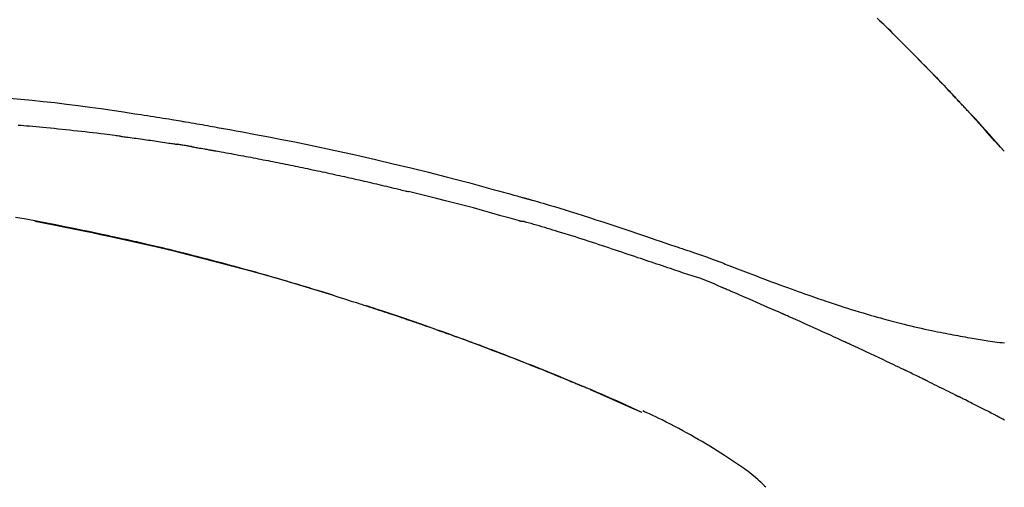
# Model space of a CAD drawing. Extents: x 56059 to 82181, y 210 to 8610.
# Drawn here: x 61129 to 61195, y 3212 to 3243 of the extents above; entities that cross this region are included whole.
import ezdxf

# ---------------------------------------------------------------- set-up
doc = ezdxf.new("R2010")
doc.units = 0
doc.header["$LTSCALE"] = 50
doc.header["$MEASUREMENT"] = 0
doc.layers.get('0').update_dxf_attribs({"linetype": 'CONTINUOUS'})
doc.layers.add('150-機器', color=8, linetype='CONTINUOUS')
doc.layers.add('166-寸法B', color=11, linetype='CONTINUOUS')
doc.styles.add('KH001', font='txt')
doc.dimstyles.new('KH1xx030', dxfattribs={"dimscale": 30, "dimtxt": 2, "dimasz": 0.6, "dimexe": 0.3, "dimexo": 1.2, "dimgap": 0.5, "dimtad": 3, "dimdec": 1, "dimdsep": 46, "dimlunit": 6, "dimtxsty": 'KH001', "dimblk": 'DOT', "dimcen": 1, "dimdle": 1, "dimclrd": 256, "dimclre": 256, "dimclrt": 256, "dimadec": 0, "dimazin": 0, "dimtfac": 1, "dimtdec": 1, "dimtix": 1, "dimtmove": 2, "dimatfit": 3, "dimldrblk": 'CLOSEDBLANK', "dimfxl": 1, "dimtolj": 1, "dimtzin": 0, "dimlwd": -1, "dimlwe": -1, "dimarcsym": 0})

# ---------------------------------------------------------------- blocks, each defined once
blk = doc.blocks.new('_Dot')
at = {"color": 0, "linetype": 'ByBlock', "lineweight": -2}
blk.add_line((-0.5, 0), (-1, 0), dxfattribs=at)
at = {"color": 0, "linetype": 'ByBlock', "const_width": 0.5}
blk.add_lwpolyline([(-0.25, 0, 1), (0.25, 0, 1)], format="xyb", close=True, dxfattribs=at)
blk = doc.blocks.new('*D65')
at = {"layer": '166-寸法B', "transparency": 16777216}
for p, q in [((60643.863, 3063.493), (60643.863, 3351.945)), ((61743.863, 3285.514), (61743.863, 3351.945)), ((60661.863, 3342.945), (61725.863, 3342.945))]:
    blk.add_line(p, q, dxfattribs=at)
at = {"layer": '166-寸法B', "transparency": 16777216, "xscale": 18, "yscale": 18, "zscale": 18, "rotation": 180}
blk.add_blockref('_Dot', (60643.863, 3342.945), dxfattribs=at)
at = {"layer": '166-寸法B', "transparency": 16777216, "xscale": 18, "yscale": 18, "zscale": 18}
blk.add_blockref('_Dot', (61743.863, 3342.945), dxfattribs=at)
at = {"layer": '166-寸法B', "transparency": 16777216, "insert": (61193.863, 3391.752), "char_height": 60, "attachment_point": 5, "style": 'KH001'}
blk.add_mtext('\\A1;1,100', dxfattribs=at)
blk = doc.blocks.new('_ClosedBlank')
at = {"color": 0, "linetype": 'ByBlock', "lineweight": -2}
for p, q in [((-1, 0.1667), (0, 0)), ((-1, 0.1667), (-1, -0.1667)), ((0, 0), (-1, -0.1667))]:
    blk.add_line(p, q, dxfattribs=at)

msp = doc.modelspace()

# ---------------------------------------------------------------- linework, layer by layer
at = {"layer": '150-機器', "color": 13, "linetype": 'Continuous'}
for p, q in [((61194.883, 3234.285), (61194.88, 3234.288)), ((61170.639, 3216.812), (61170.635, 3216.814))]:
    msp.add_line(p, q, dxfattribs=at)
for points in [[(61186.402, 3243.18), (61186.555, 3243.031), (61186.733, 3242.856), (61186.912, 3242.681), (61187.09, 3242.505), (61187.268, 3242.33), (61187.47, 3242.129), (61187.672, 3241.929), (61187.873, 3241.728), (61188.075, 3241.526), (61188.275, 3241.325), (61188.475, 3241.124), (61188.675, 3240.922), (61188.874, 3240.72), (61189.058, 3240.533), (61189.242, 3240.345), (61189.425, 3240.158), (61189.608, 3239.97), (61189.761, 3239.812), (61189.915, 3239.654), (61190.068, 3239.496), (61190.22, 3239.338), (61190.354, 3239.2), (61190.487, 3239.061), (61190.62, 3238.923), (61190.753, 3238.784), (61190.866, 3238.665), (61190.98, 3238.546), (61191.093, 3238.427), (61191.206, 3238.308), (61191.3, 3238.208), (61191.394, 3238.109), (61191.488, 3238.01), (61191.582, 3237.911), (61191.638, 3237.851), (61191.694, 3237.792), (61191.75, 3237.732), (61191.806, 3237.672), (61191.83, 3237.646), (61191.855, 3237.62), (61191.88, 3237.593), (61191.905, 3237.567)], [(61191.913, 3237.558), (61191.843, 3237.633), (61191.772, 3237.708), (61191.702, 3237.782), (61191.631, 3237.857), (61191.492, 3238.005), (61191.352, 3238.154), (61191.213, 3238.302), (61191.073, 3238.45), (61190.865, 3238.669), (61190.655, 3238.887), (61190.446, 3239.105), (61190.236, 3239.323), (61190.03, 3239.536), (61189.824, 3239.749), (61189.617, 3239.961), (61189.411, 3240.173), (61189.208, 3240.381), (61189.004, 3240.588), (61188.8, 3240.795), (61188.596, 3241.001), (61188.396, 3241.203), (61188.196, 3241.405), (61187.995, 3241.606), (61187.794, 3241.807), (61187.628, 3241.972), (61187.463, 3242.136), (61187.297, 3242.301), (61187.13, 3242.465), (61187.031, 3242.562), (61186.932, 3242.66), (61186.833, 3242.757), (61186.734, 3242.854), (61186.701, 3242.887), (61186.668, 3242.919), (61186.635, 3242.951), (61186.602, 3242.983)], [(61128.313, 3237.837), (61129.069, 3237.766), (61129.824, 3237.693), (61130.579, 3237.615), (61131.357, 3237.529), (61132.134, 3237.437), (61132.91, 3237.339), (61133.686, 3237.236), (61134.442, 3237.129), (61135.197, 3237.019), (61135.952, 3236.905), (61136.707, 3236.791), (61136.916, 3236.76), (61137.125, 3236.728), (61137.334, 3236.696), (61137.543, 3236.664), (61137.752, 3236.632), (61137.961, 3236.599), (61138.17, 3236.566), (61138.379, 3236.533), (61138.58, 3236.501), (61138.78, 3236.468), (61138.98, 3236.436), (61139.18, 3236.403), (61139.324, 3236.379), (61139.468, 3236.355), (61139.611, 3236.331), (61139.755, 3236.307), (61139.842, 3236.292), (61139.929, 3236.277), (61140.016, 3236.263), (61140.102, 3236.248), (61140.293, 3236.216), (61140.484, 3236.183), (61140.674, 3236.151), (61140.865, 3236.118), (61141.042, 3236.088), (61141.22, 3236.057), (61141.397, 3236.025), (61141.574, 3235.994), (61141.739, 3235.964), (61141.903, 3235.935), (61142.067, 3235.905), (61142.232, 3235.875)], [(61192.471, 3236.959), (61192.423, 3237.011), (61192.376, 3237.062), (61192.329, 3237.113), (61192.281, 3237.164), (61192.234, 3237.215), (61192.186, 3237.266), (61192.139, 3237.317), (61192.091, 3237.368), (61192.043, 3237.419), (61191.996, 3237.47), (61191.948, 3237.521), (61191.9, 3237.572)], [(61194.883, 3234.285), (61194.639, 3234.562), (61194.395, 3234.838), (61194.15, 3235.115), (61193.905, 3235.391), (61193.66, 3235.667), (61193.413, 3235.942), (61193.166, 3236.216), (61192.917, 3236.489), (61192.665, 3236.76), (61192.413, 3237.03), (61192.159, 3237.298), (61191.905, 3237.567)], [(61191.905, 3237.567), (61191.907, 3237.565), (61191.909, 3237.562), (61191.911, 3237.56), (61191.913, 3237.558)], [(61194.88, 3234.289), (61194.252, 3234.984), (61193.624, 3235.68), (61192.996, 3236.375), (61192.367, 3237.071)], [(61135.717, 3235.286), (61135.631, 3235.297), (61135.545, 3235.308), (61135.458, 3235.319), (61135.372, 3235.33), (61135.2, 3235.352), (61135.027, 3235.374), (61134.855, 3235.396), (61134.682, 3235.417), (61134.423, 3235.449), (61134.165, 3235.48), (61133.906, 3235.51), (61133.647, 3235.539), (61133.388, 3235.569), (61133.129, 3235.598), (61132.87, 3235.626), (61132.611, 3235.655), (61132.352, 3235.682), (61132.093, 3235.71), (61131.834, 3235.736), (61131.575, 3235.763), (61131.316, 3235.789), (61131.056, 3235.814), (61130.797, 3235.839), (61130.538, 3235.864), (61130.316, 3235.885), (61130.094, 3235.905), (61129.871, 3235.925), (61129.649, 3235.945), (61129.463, 3235.961), (61129.278, 3235.977), (61129.092, 3235.993), (61128.906, 3236.009)], [(61142.224, 3235.874), (61142.647, 3235.799), (61143.07, 3235.723), (61143.493, 3235.647), (61143.916, 3235.57), (61144.792, 3235.407), (61145.667, 3235.241), (61146.541, 3235.071), (61147.415, 3234.898), (61148.77, 3234.619), (61150.124, 3234.33), (61151.476, 3234.03), (61152.825, 3233.722), (61154.006, 3233.445), (61155.185, 3233.161), (61156.362, 3232.87), (61157.537, 3232.571), (61158.328, 3232.365), (61159.117, 3232.156), (61159.907, 3231.945), (61160.695, 3231.73), (61161.039, 3231.636), (61161.384, 3231.542), (61161.728, 3231.447), (61162.072, 3231.351), (61162.183, 3231.32), (61162.295, 3231.289), (61162.406, 3231.258), (61162.517, 3231.227), (61162.573, 3231.212), (61162.629, 3231.196), (61162.685, 3231.181), (61162.74, 3231.165), (61162.766, 3231.158), (61162.792, 3231.15), (61162.818, 3231.143), (61162.844, 3231.136), (61162.855, 3231.133), (61162.866, 3231.13), (61162.877, 3231.127), (61162.888, 3231.123), (61162.892, 3231.122), (61162.895, 3231.122), (61162.899, 3231.121), (61162.902, 3231.12), (61162.904, 3231.119), (61162.905, 3231.119), (61162.907, 3231.118), (61162.909, 3231.118), (61162.912, 3231.117), (61162.916, 3231.116), (61162.92, 3231.115), (61162.924, 3231.114), (61162.948, 3231.107), (61162.973, 3231.1), (61162.997, 3231.093), (61163.022, 3231.086), (61163.053, 3231.078), (61163.083, 3231.069), (61163.114, 3231.061), (61163.144, 3231.052), (61163.175, 3231.044), (61163.206, 3231.035), (61163.236, 3231.026), (61163.267, 3231.018), (61163.276, 3231.015), (61163.286, 3231.012), (61163.295, 3231.01), (61163.304, 3231.007), (61163.305, 3231.007), (61163.307, 3231.007), (61163.308, 3231.006), (61163.309, 3231.006), (61163.31, 3231.006), (61163.311, 3231.005), (61163.312, 3231.005), (61163.313, 3231.005), (61163.315, 3231.004), (61163.316, 3231.004), (61163.317, 3231.004), (61163.318, 3231.003), (61163.319, 3231.003), (61163.32, 3231.003), (61163.321, 3231.002), (61163.322, 3231.002), (61163.323, 3231.002), (61163.325, 3231.002), (61163.326, 3231.001), (61163.327, 3231.001), (61163.328, 3231.001), (61163.329, 3231), (61163.33, 3231), (61163.331, 3231), (61163.41, 3230.978), (61163.489, 3230.955), (61163.568, 3230.933), (61163.646, 3230.911), (61163.845, 3230.854), (61164.044, 3230.797), (61164.243, 3230.739), (61164.442, 3230.68), (61164.795, 3230.575), (61165.147, 3230.468), (61165.499, 3230.361), (61165.851, 3230.252), (61166.28, 3230.117), (61166.709, 3229.98), (61167.138, 3229.842), (61167.566, 3229.703), (61168.034, 3229.549), (61168.502, 3229.394), (61168.969, 3229.239), (61169.437, 3229.082), (61169.896, 3228.927), (61170.355, 3228.771), (61170.814, 3228.616), (61171.273, 3228.46), (61171.575, 3228.358), (61171.877, 3228.256), (61172.179, 3228.154), (61172.481, 3228.052), (61172.626, 3228.003), (61172.771, 3227.954), (61172.916, 3227.905), (61173.061, 3227.856)], [(61135.717, 3235.286), (61135.762, 3235.28), (61135.808, 3235.274), (61135.853, 3235.269), (61135.898, 3235.263), (61135.989, 3235.251), (61136.079, 3235.239), (61136.17, 3235.228), (61136.261, 3235.216), (61136.396, 3235.198), (61136.532, 3235.18), (61136.668, 3235.161), (61136.804, 3235.143), (61136.939, 3235.124), (61137.075, 3235.105), (61137.211, 3235.087), (61137.347, 3235.068), (61137.482, 3235.049), (61137.618, 3235.029), (61137.754, 3235.01), (61137.89, 3234.991), (61138.025, 3234.971), (61138.161, 3234.951), (61138.297, 3234.931), (61138.432, 3234.911), (61138.568, 3234.891), (61138.704, 3234.871), (61138.839, 3234.851), (61138.975, 3234.83), (61139.065, 3234.817), (61139.155, 3234.803), (61139.246, 3234.789), (61139.336, 3234.775), (61139.381, 3234.768), (61139.427, 3234.761), (61139.472, 3234.754), (61139.517, 3234.747)], [(61140.494, 3234.588), (61140.467, 3234.592), (61140.44, 3234.597), (61140.413, 3234.602), (61140.386, 3234.606), (61140.331, 3234.615), (61140.277, 3234.624), (61140.223, 3234.633), (61140.169, 3234.643), (61140.087, 3234.656), (61140.006, 3234.669), (61139.924, 3234.683), (61139.843, 3234.696), (61139.789, 3234.704), (61139.734, 3234.713), (61139.68, 3234.721), (61139.626, 3234.73), (61139.598, 3234.734), (61139.571, 3234.738), (61139.544, 3234.742), (61139.517, 3234.747)], [(61140.494, 3234.588), (61140.529, 3234.582), (61140.564, 3234.576), (61140.599, 3234.57), (61140.634, 3234.564), (61140.706, 3234.551), (61140.778, 3234.539), (61140.85, 3234.527), (61140.922, 3234.514), (61141.033, 3234.495), (61141.143, 3234.476), (61141.254, 3234.456), (61141.364, 3234.437), (61141.44, 3234.423), (61141.516, 3234.409), (61141.591, 3234.396), (61141.667, 3234.382), (61141.705, 3234.375), (61141.744, 3234.368), (61141.783, 3234.361), (61141.821, 3234.354)], [(61141.821, 3234.354), (61141.876, 3234.344), (61141.932, 3234.335), (61141.987, 3234.325), (61142.042, 3234.315), (61142.152, 3234.296), (61142.262, 3234.276), (61142.372, 3234.257), (61142.482, 3234.237), (61142.648, 3234.208), (61142.813, 3234.178), (61142.978, 3234.148), (61143.143, 3234.118), (61143.308, 3234.087), (61143.474, 3234.057), (61143.639, 3234.027), (61143.804, 3233.996), (61143.969, 3233.965), (61144.134, 3233.934), (61144.299, 3233.903), (61144.465, 3233.872), (61144.63, 3233.841), (61144.795, 3233.809), (61144.96, 3233.778), (61145.125, 3233.746), (61145.29, 3233.714), (61145.456, 3233.682), (61145.621, 3233.65), (61145.786, 3233.617), (61145.951, 3233.585), (61146.116, 3233.552), (61146.281, 3233.519), (61146.446, 3233.486), (61146.611, 3233.453), (61146.776, 3233.42), (61146.941, 3233.387), (61147.107, 3233.353), (61147.272, 3233.32), (61147.437, 3233.286), (61147.602, 3233.252), (61147.767, 3233.218), (61147.932, 3233.184), (61148.097, 3233.15), (61148.262, 3233.115), (61148.427, 3233.081), (61148.592, 3233.046), (61148.757, 3233.011), (61148.922, 3232.976), (61149.087, 3232.941), (61149.252, 3232.905), (61149.417, 3232.87), (61149.582, 3232.834), (61149.747, 3232.798), (61149.912, 3232.763), (61150.077, 3232.727), (61150.242, 3232.69), (61150.407, 3232.654), (61150.572, 3232.618), (61150.737, 3232.581), (61150.902, 3232.544), (61151.067, 3232.507), (61151.232, 3232.47), (61151.397, 3232.433), (61151.562, 3232.396), (61151.727, 3232.358), (61151.892, 3232.321), (61152.057, 3232.283), (61152.222, 3232.245), (61152.386, 3232.207), (61152.551, 3232.169), (61152.716, 3232.131), (61152.881, 3232.092), (61153.046, 3232.054), (61153.211, 3232.015), (61153.376, 3231.976), (61153.541, 3231.937), (61153.705, 3231.898), (61153.87, 3231.859), (61154.035, 3231.819), (61154.2, 3231.78), (61154.365, 3231.74), (61154.475, 3231.713), (61154.584, 3231.686), (61154.694, 3231.659), (61154.804, 3231.633), (61154.859, 3231.619), (61154.914, 3231.606), (61154.969, 3231.592), (61155.024, 3231.579)], [(61162.478, 3229.605), (61162.475, 3229.605), (61162.472, 3229.606), (61162.469, 3229.607), (61162.466, 3229.607), (61162.463, 3229.608), (61162.46, 3229.609), (61162.457, 3229.61), (61162.454, 3229.61), (61162.451, 3229.611), (61162.448, 3229.612), (61162.445, 3229.613), (61162.442, 3229.614), (61161.827, 3229.793), (61161.212, 3229.969), (61160.596, 3230.143), (61159.98, 3230.315), (61159.363, 3230.485), (61158.745, 3230.65), (61158.127, 3230.812), (61157.507, 3230.971), (61156.887, 3231.126), (61156.266, 3231.278), (61155.645, 3231.429), (61155.024, 3231.579)], [(61149.958, 3224.65), (61149.892, 3224.671), (61149.825, 3224.692), (61149.758, 3224.712), (61149.691, 3224.733), (61149.541, 3224.779), (61149.391, 3224.826), (61149.24, 3224.872), (61149.09, 3224.918), (61148.854, 3224.99), (61148.617, 3225.062), (61148.381, 3225.134), (61148.145, 3225.205), (61147.89, 3225.282), (61147.636, 3225.358), (61147.381, 3225.434), (61147.126, 3225.509), (61146.869, 3225.585), (61146.612, 3225.66), (61146.354, 3225.736), (61146.096, 3225.81), (61145.837, 3225.885), (61145.577, 3225.96), (61145.316, 3226.034), (61145.056, 3226.108), (61144.794, 3226.182), (61144.531, 3226.256), (61144.268, 3226.329), (61144.005, 3226.402), (61143.706, 3226.485), (61143.407, 3226.567), (61143.108, 3226.648), (61142.809, 3226.729), (61142.499, 3226.812), (61142.19, 3226.894), (61141.88, 3226.975), (61141.57, 3227.056), (61141.263, 3227.136), (61140.955, 3227.215), (61140.647, 3227.294), (61140.34, 3227.372), (61140.068, 3227.44), (61139.796, 3227.508), (61139.525, 3227.575), (61139.253, 3227.642), (61139.022, 3227.698), (61138.791, 3227.754), (61138.56, 3227.809), (61138.329, 3227.864), (61138.127, 3227.912), (61137.925, 3227.959), (61137.723, 3228.006), (61137.521, 3228.053), (61137.348, 3228.093), (61137.175, 3228.133), (61137.002, 3228.172), (61136.829, 3228.212), (61136.654, 3228.251), (61136.48, 3228.29), (61136.306, 3228.329), (61136.131, 3228.368), (61135.94, 3228.41), (61135.749, 3228.451), (61135.558, 3228.493), (61135.367, 3228.534), (61135.126, 3228.586), (61134.885, 3228.638), (61134.644, 3228.69), (61134.403, 3228.741), (61134.111, 3228.802), (61133.819, 3228.863), (61133.527, 3228.924), (61133.235, 3228.984), (61132.63, 3229.108), (61132.025, 3229.231), (61131.419, 3229.351), (61130.813, 3229.469), (61130.119, 3229.602), (61129.424, 3229.731), (61128.728, 3229.856)], [(61130.007, 3229.597), (61130.01, 3229.597), (61130.013, 3229.596), (61130.015, 3229.596), (61130.018, 3229.595), (61130.135, 3229.573), (61130.252, 3229.551), (61130.368, 3229.529), (61130.485, 3229.507), (61130.712, 3229.464), (61130.939, 3229.421), (61131.166, 3229.377), (61131.392, 3229.333), (61131.722, 3229.267), (61132.052, 3229.202), (61132.382, 3229.135), (61132.712, 3229.068), (61133.278, 3228.953), (61133.843, 3228.836), (61134.408, 3228.718), (61134.973, 3228.598), (61135.776, 3228.424), (61136.578, 3228.247), (61137.38, 3228.065), (61138.18, 3227.879), (61139.22, 3227.631), (61140.259, 3227.375), (61141.296, 3227.113), (61142.331, 3226.845), (61143.363, 3226.572), (61144.392, 3226.293), (61145.42, 3226.008), (61146.445, 3225.716), (61147.184, 3225.5), (61147.921, 3225.281), (61148.657, 3225.058), (61149.393, 3224.831), (61149.844, 3224.69), (61150.295, 3224.549), (61150.745, 3224.406), (61151.196, 3224.263), (61151.365, 3224.209), (61151.534, 3224.155), (61151.703, 3224.101), (61151.872, 3224.047), (61152.042, 3223.992), (61152.211, 3223.938), (61152.381, 3223.883), (61152.55, 3223.827), (61152.72, 3223.772), (61152.889, 3223.716), (61153.059, 3223.661), (61153.229, 3223.605), (61153.399, 3223.549), (61153.568, 3223.492), (61153.738, 3223.436), (61153.908, 3223.379), (61154.041, 3223.334), (61154.175, 3223.289), (61154.308, 3223.244), (61154.441, 3223.199), (61154.542, 3223.165), (61154.643, 3223.131), (61154.744, 3223.096), (61154.845, 3223.062), (61154.918, 3223.037), (61154.991, 3223.012), (61155.064, 3222.987), (61155.138, 3222.962), (61155.224, 3222.932), (61155.31, 3222.903), (61155.396, 3222.873), (61155.482, 3222.843), (61155.581, 3222.809), (61155.68, 3222.775), (61155.78, 3222.741), (61155.879, 3222.706), (61155.991, 3222.667), (61156.103, 3222.628), (61156.215, 3222.589), (61156.327, 3222.55), (61156.453, 3222.506), (61156.578, 3222.462), (61156.703, 3222.417), (61156.828, 3222.373), (61156.966, 3222.324), (61157.104, 3222.275), (61157.242, 3222.226), (61157.38, 3222.177), (61157.531, 3222.123), (61157.682, 3222.069), (61157.833, 3222.014), (61157.984, 3221.96), (61158.156, 3221.897), (61158.329, 3221.835), (61158.501, 3221.772), (61158.673, 3221.709), (61158.873, 3221.636), (61159.073, 3221.562), (61159.273, 3221.488), (61159.473, 3221.414), (61159.708, 3221.327), (61159.942, 3221.24), (61160.176, 3221.152), (61160.41, 3221.064), (61160.676, 3220.963), (61160.942, 3220.862), (61161.208, 3220.76), (61161.474, 3220.658), (61161.739, 3220.556), (61162.003, 3220.453), (61162.268, 3220.35), (61162.532, 3220.246), (61162.776, 3220.15), (61163.02, 3220.054), (61163.264, 3219.957), (61163.508, 3219.86), (61163.712, 3219.778), (61163.916, 3219.696), (61164.12, 3219.614), (61164.324, 3219.532), (61164.502, 3219.459), (61164.68, 3219.387), (61164.858, 3219.314), (61165.036, 3219.242), (61165.188, 3219.179), (61165.34, 3219.117), (61165.492, 3219.054), (61165.644, 3218.991), (61165.77, 3218.939), (61165.896, 3218.887), (61166.022, 3218.834), (61166.148, 3218.781), (61166.224, 3218.75), (61166.299, 3218.718), (61166.374, 3218.686), (61166.45, 3218.655), (61166.483, 3218.641), (61166.517, 3218.627), (61166.55, 3218.613), (61166.584, 3218.599)], [(61172.558, 3226.428), (61172.376, 3226.489), (61172.195, 3226.55), (61172.013, 3226.611), (61171.832, 3226.672), (61171.65, 3226.733), (61171.469, 3226.794), (61171.288, 3226.855), (61171.106, 3226.916), (61170.925, 3226.977), (61170.744, 3227.038), (61170.563, 3227.099), (61170.382, 3227.16), (61170.166, 3227.233), (61169.949, 3227.306), (61169.733, 3227.378), (61169.517, 3227.451), (61169.301, 3227.524), (61169.085, 3227.596), (61168.869, 3227.669), (61168.653, 3227.74), (61168.438, 3227.812), (61168.222, 3227.883), (61168.006, 3227.953), (61167.79, 3228.024), (61167.562, 3228.099), (61167.334, 3228.174), (61167.105, 3228.249), (61166.877, 3228.324), (61166.649, 3228.398), (61166.421, 3228.472), (61166.193, 3228.545), (61165.965, 3228.617), (61165.736, 3228.688), (61165.508, 3228.758), (61165.279, 3228.828), (61165.05, 3228.898), (61164.868, 3228.955), (61164.686, 3229.011), (61164.504, 3229.067), (61164.321, 3229.123), (61164.139, 3229.178), (61163.957, 3229.232), (61163.775, 3229.286), (61163.592, 3229.339), (61163.408, 3229.389), (61163.224, 3229.437), (61163.041, 3229.487), (61162.858, 3229.545), (61162.828, 3229.556), (61162.797, 3229.566), (61162.766, 3229.575), (61162.735, 3229.58), (61162.702, 3229.58), (61162.669, 3229.579), (61162.636, 3229.576), (61162.603, 3229.576), (61162.572, 3229.58), (61162.54, 3229.586), (61162.509, 3229.595), (61162.478, 3229.605)], [(61173.06, 3227.853), (61173.061, 3227.855), (61173.062, 3227.856), (61173.062, 3227.858), (61173.063, 3227.86)], [(61173.065, 3227.858), (61173.159, 3227.827), (61173.252, 3227.796), (61173.345, 3227.765), (61173.439, 3227.734), (61173.623, 3227.672), (61173.808, 3227.609), (61173.992, 3227.546), (61174.176, 3227.483), (61174.44, 3227.393), (61174.704, 3227.302), (61174.968, 3227.209), (61175.231, 3227.115), (61175.42, 3227.045), (61175.609, 3226.974), (61175.798, 3226.902), (61175.986, 3226.83), (61176.104, 3226.784), (61176.222, 3226.738), (61176.339, 3226.692), (61176.457, 3226.646), (61176.521, 3226.621), (61176.585, 3226.596), (61176.649, 3226.571), (61176.713, 3226.547), (61176.799, 3226.514), (61176.884, 3226.481), (61176.969, 3226.448), (61177.054, 3226.415), (61177.228, 3226.348), (61177.401, 3226.281), (61177.575, 3226.214), (61177.749, 3226.147), (61177.997, 3226.052), (61178.245, 3225.958), (61178.493, 3225.863), (61178.741, 3225.77), (61179.025, 3225.663), (61179.31, 3225.556), (61179.595, 3225.451), (61179.88, 3225.345), (61180.129, 3225.254), (61180.379, 3225.163), (61180.628, 3225.072), (61180.878, 3224.982), (61181.097, 3224.904), (61181.316, 3224.826), (61181.536, 3224.748), (61181.756, 3224.671), (61181.941, 3224.606), (61182.126, 3224.542), (61182.311, 3224.478), (61182.496, 3224.414), (61182.65, 3224.361), (61182.805, 3224.309), (61182.96, 3224.257), (61183.115, 3224.205), (61183.314, 3224.138), (61183.513, 3224.072), (61183.713, 3224.006), (61183.913, 3223.941), (61184.16, 3223.861), (61184.408, 3223.782), (61184.656, 3223.704), (61184.905, 3223.627), (61185.176, 3223.544), (61185.449, 3223.463), (61185.721, 3223.383), (61185.994, 3223.304), (61186.198, 3223.245), (61186.402, 3223.188), (61186.606, 3223.13), (61186.811, 3223.074), (61186.978, 3223.028), (61187.146, 3222.983), (61187.314, 3222.938), (61187.482, 3222.894), (61187.661, 3222.847), (61187.84, 3222.801), (61188.019, 3222.756), (61188.198, 3222.711), (61188.425, 3222.655), (61188.653, 3222.6), (61188.881, 3222.546), (61189.109, 3222.493), (61189.343, 3222.44), (61189.578, 3222.388), (61189.813, 3222.338), (61190.048, 3222.288), (61190.238, 3222.249), (61190.428, 3222.21), (61190.618, 3222.172), (61190.809, 3222.134), (61190.972, 3222.102), (61191.135, 3222.07), (61191.298, 3222.039), (61191.461, 3222.008), (61191.623, 3221.978), (61191.786, 3221.948), (61191.948, 3221.918), (61192.111, 3221.889), (61192.27, 3221.861), (61192.429, 3221.833), (61192.588, 3221.805), (61192.747, 3221.778), (61192.882, 3221.755), (61193.017, 3221.732), (61193.152, 3221.709), (61193.287, 3221.687), (61193.417, 3221.666), (61193.547, 3221.646), (61193.677, 3221.626), (61193.808, 3221.607), (61193.963, 3221.584), (61194.119, 3221.562), (61194.274, 3221.54), (61194.43, 3221.519), (61194.592, 3221.499), (61194.754, 3221.479), (61194.916, 3221.46)], [(61175.993, 3225.176), (61175.713, 3225.303), (61175.433, 3225.427), (61175.15, 3225.547), (61174.865, 3225.659), (61174.579, 3225.761), (61174.29, 3225.857), (61174, 3225.95), (61173.71, 3226.042), (61173.421, 3226.136), (61173.133, 3226.233), (61172.845, 3226.33), (61172.558, 3226.428)], [(61149.412, 3224.818), (61149.382, 3224.827), (61149.353, 3224.836), (61149.324, 3224.845), (61149.295, 3224.854), (61149.266, 3224.863), (61149.237, 3224.872), (61149.207, 3224.881), (61149.178, 3224.89), (61149.149, 3224.899), (61149.12, 3224.908), (61149.09, 3224.917), (61149.061, 3224.926)], [(61149.618, 3224.755), (61149.599, 3224.761), (61149.58, 3224.767), (61149.561, 3224.773), (61149.542, 3224.778), (61149.524, 3224.784), (61149.505, 3224.79), (61149.486, 3224.796), (61149.467, 3224.801), (61149.448, 3224.807), (61149.429, 3224.813), (61149.411, 3224.819), (61149.392, 3224.825)], [(61180.001, 3223.433), (61179.834, 3223.507), (61179.667, 3223.581), (61179.5, 3223.654), (61179.333, 3223.728), (61179.083, 3223.839), (61178.832, 3223.949), (61178.581, 3224.058), (61178.33, 3224.168), (61178.038, 3224.295), (61177.745, 3224.422), (61177.453, 3224.548), (61177.16, 3224.674), (61177.014, 3224.737), (61176.868, 3224.8), (61176.722, 3224.863), (61176.576, 3224.926), (61176.503, 3224.957), (61176.431, 3224.988), (61176.358, 3225.02), (61176.285, 3225.051), (61176.248, 3225.067), (61176.212, 3225.082), (61176.175, 3225.098), (61176.139, 3225.113), (61176.121, 3225.121), (61176.102, 3225.129), (61176.084, 3225.137), (61176.066, 3225.145), (61176.057, 3225.149), (61176.048, 3225.152), (61176.039, 3225.156), (61176.03, 3225.16), (61176.025, 3225.162), (61176.02, 3225.164), (61176.015, 3225.166), (61176.011, 3225.168), (61176.01, 3225.169), (61176.009, 3225.169), (61176.007, 3225.17), (61176.006, 3225.17), (61176.005, 3225.171), (61176.004, 3225.171), (61176.003, 3225.171), (61176.002, 3225.172), (61176.001, 3225.172), (61176, 3225.173), (61175.999, 3225.173), (61175.998, 3225.174), (61175.997, 3225.174), (61175.996, 3225.175), (61175.995, 3225.175), (61175.994, 3225.176)], [(61159.289, 3221.482), (61159.267, 3221.49), (61159.246, 3221.498), (61159.225, 3221.506), (61159.204, 3221.513), (61159.087, 3221.556), (61158.971, 3221.6), (61158.854, 3221.643), (61158.738, 3221.686), (61158.522, 3221.765), (61158.305, 3221.844), (61158.089, 3221.923), (61157.873, 3222.001), (61157.573, 3222.109), (61157.274, 3222.216), (61156.974, 3222.323), (61156.674, 3222.429), (61156.361, 3222.539), (61156.048, 3222.649), (61155.734, 3222.758), (61155.421, 3222.866), (61155.094, 3222.979), (61154.767, 3223.09), (61154.44, 3223.201), (61154.112, 3223.312), (61153.84, 3223.403), (61153.568, 3223.494), (61153.295, 3223.584), (61153.022, 3223.673), (61152.859, 3223.727), (61152.695, 3223.78), (61152.531, 3223.833), (61152.368, 3223.886), (61152.318, 3223.903), (61152.268, 3223.919), (61152.218, 3223.935), (61152.169, 3223.951)], [(61184.226, 3221.528), (61184.05, 3221.609), (61183.875, 3221.69), (61183.7, 3221.771), (61183.524, 3221.851), (61183.261, 3221.972), (61182.997, 3222.092), (61182.734, 3222.212), (61182.47, 3222.331), (61182.162, 3222.47), (61181.854, 3222.608), (61181.545, 3222.746), (61181.237, 3222.884), (61181.082, 3222.953), (61180.928, 3223.022), (61180.774, 3223.09), (61180.619, 3223.159), (61180.542, 3223.193), (61180.465, 3223.228), (61180.387, 3223.262), (61180.31, 3223.296), (61180.272, 3223.313), (61180.233, 3223.33), (61180.194, 3223.347), (61180.156, 3223.365), (61180.136, 3223.373), (61180.117, 3223.382), (61180.098, 3223.39), (61180.078, 3223.399), (61180.069, 3223.403), (61180.059, 3223.407), (61180.049, 3223.412), (61180.04, 3223.416), (61180.036, 3223.418), (61180.032, 3223.419), (61180.027, 3223.421), (61180.023, 3223.423), (61180.02, 3223.424), (61180.018, 3223.426), (61180.015, 3223.427), (61180.012, 3223.428), (61180.011, 3223.429), (61180.009, 3223.429), (61180.008, 3223.43), (61180.006, 3223.431), (61180.005, 3223.431), (61180.004, 3223.432), (61180.002, 3223.432), (61180.001, 3223.433)], [(61166.595, 3218.594), (61166.5, 3218.634), (61166.405, 3218.673), (61166.31, 3218.713), (61166.215, 3218.753), (61166.028, 3218.831), (61165.84, 3218.91), (61165.652, 3218.989), (61165.464, 3219.067), (61165.185, 3219.182), (61164.905, 3219.297), (61164.625, 3219.411), (61164.345, 3219.524), (61164.07, 3219.635), (61163.795, 3219.745), (61163.52, 3219.856), (61163.245, 3219.965), (61162.975, 3220.072), (61162.705, 3220.179), (61162.435, 3220.285), (61162.164, 3220.39), (61161.899, 3220.493), (61161.634, 3220.596), (61161.369, 3220.698), (61161.103, 3220.8), (61160.885, 3220.883), (61160.667, 3220.966), (61160.448, 3221.049), (61160.229, 3221.131), (61160.099, 3221.18), (61159.969, 3221.229), (61159.839, 3221.277), (61159.709, 3221.326), (61159.666, 3221.342), (61159.623, 3221.358), (61159.579, 3221.374), (61159.536, 3221.39)], [(61188.163, 3219.679), (61188, 3219.758), (61187.837, 3219.836), (61187.673, 3219.915), (61187.51, 3219.993), (61187.265, 3220.11), (61187.019, 3220.227), (61186.773, 3220.343), (61186.527, 3220.459), (61186.24, 3220.594), (61185.953, 3220.728), (61185.665, 3220.862), (61185.378, 3220.996), (61185.234, 3221.063), (61185.09, 3221.129), (61184.946, 3221.196), (61184.802, 3221.263), (61184.73, 3221.296), (61184.658, 3221.329), (61184.586, 3221.362), (61184.514, 3221.396), (61184.478, 3221.412), (61184.442, 3221.429), (61184.406, 3221.446), (61184.37, 3221.462), (61184.352, 3221.47), (61184.334, 3221.479), (61184.316, 3221.487), (61184.298, 3221.495), (61184.289, 3221.499), (61184.28, 3221.504), (61184.271, 3221.508), (61184.262, 3221.512), (61184.258, 3221.514), (61184.254, 3221.515), (61184.25, 3221.517), (61184.246, 3221.519), (61184.244, 3221.52), (61184.241, 3221.521), (61184.239, 3221.523), (61184.236, 3221.524), (61184.235, 3221.524), (61184.234, 3221.525), (61184.232, 3221.525), (61184.231, 3221.526), (61184.23, 3221.527), (61184.229, 3221.527), (61184.227, 3221.528), (61184.226, 3221.528)], [(61189.474, 3219.046), (61189.42, 3219.072), (61189.365, 3219.099), (61189.311, 3219.125), (61189.256, 3219.152), (61189.174, 3219.192), (61189.092, 3219.231), (61189.011, 3219.271), (61188.929, 3219.311), (61188.833, 3219.357), (61188.737, 3219.403), (61188.642, 3219.449), (61188.546, 3219.495), (61188.498, 3219.518), (61188.451, 3219.541), (61188.403, 3219.564), (61188.355, 3219.587), (61188.331, 3219.599), (61188.307, 3219.61), (61188.283, 3219.622), (61188.259, 3219.633), (61188.247, 3219.639), (61188.235, 3219.645), (61188.223, 3219.651), (61188.211, 3219.656), (61188.206, 3219.659), (61188.201, 3219.661), (61188.196, 3219.664), (61188.191, 3219.666), (61188.187, 3219.668), (61188.184, 3219.669), (61188.181, 3219.671), (61188.177, 3219.673), (61188.176, 3219.674), (61188.174, 3219.674), (61188.172, 3219.675), (61188.171, 3219.676), (61188.169, 3219.677), (61188.167, 3219.678), (61188.165, 3219.678), (61188.163, 3219.679)], [(61167.347, 3218.274), (61167.283, 3218.301), (61167.219, 3218.329), (61167.155, 3218.357), (61167.091, 3218.384), (61167.027, 3218.411), (61166.963, 3218.439), (61166.899, 3218.466), (61166.834, 3218.493), (61166.77, 3218.52), (61166.706, 3218.547), (61166.641, 3218.574), (61166.577, 3218.601)], [(61170.639, 3216.812), (61170.303, 3216.966), (61169.968, 3217.119), (61169.632, 3217.272), (61169.296, 3217.425), (61168.959, 3217.577), (61168.622, 3217.728), (61168.285, 3217.878), (61167.946, 3218.025), (61167.607, 3218.171), (61167.266, 3218.315), (61166.925, 3218.457), (61166.584, 3218.599)], [(61166.584, 3218.599), (61166.586, 3218.597), (61166.589, 3218.596), (61166.592, 3218.595), (61166.595, 3218.594)], [(61189.672, 3218.949), (61189.656, 3218.957), (61189.639, 3218.965), (61189.623, 3218.973), (61189.606, 3218.981), (61189.59, 3218.989), (61189.573, 3218.997), (61189.557, 3219.005), (61189.54, 3219.013), (61189.524, 3219.021), (61189.507, 3219.029), (61189.491, 3219.038), (61189.474, 3219.046)], [(61189.736, 3218.918), (61189.731, 3218.92), (61189.726, 3218.923), (61189.72, 3218.926), (61189.715, 3218.928), (61189.71, 3218.931), (61189.704, 3218.933), (61189.699, 3218.936), (61189.694, 3218.939), (61189.688, 3218.941), (61189.683, 3218.944), (61189.678, 3218.946), (61189.672, 3218.949)], [(61189.736, 3218.918), (61189.893, 3218.841), (61190.05, 3218.765), (61190.207, 3218.688), (61190.363, 3218.611), (61190.52, 3218.534), (61190.676, 3218.457), (61190.833, 3218.38), (61190.989, 3218.302), (61191.145, 3218.224), (61191.301, 3218.146), (61191.457, 3218.068), (61191.613, 3217.99)], [(61170.635, 3216.814), (61169.778, 3217.194), (61168.921, 3217.574), (61168.065, 3217.954), (61167.208, 3218.334)], [(61191.613, 3217.99), (61191.633, 3217.98), (61191.653, 3217.97), (61191.673, 3217.96), (61191.693, 3217.95), (61191.713, 3217.94), (61191.733, 3217.93), (61191.753, 3217.92), (61191.773, 3217.91), (61191.793, 3217.9), (61191.812, 3217.89), (61191.832, 3217.88), (61191.852, 3217.87)], [(61194.921, 3216.302), (61194.794, 3216.368), (61194.666, 3216.434), (61194.539, 3216.501), (61194.412, 3216.567), (61194.22, 3216.666), (61194.029, 3216.765), (61193.837, 3216.864), (61193.646, 3216.962), (61193.422, 3217.076), (61193.198, 3217.191), (61192.974, 3217.304), (61192.75, 3217.418), (61192.638, 3217.475), (61192.526, 3217.531), (61192.414, 3217.588), (61192.301, 3217.644), (61192.245, 3217.673), (61192.189, 3217.701), (61192.133, 3217.729), (61192.077, 3217.757), (61192.049, 3217.772), (61192.021, 3217.786), (61191.993, 3217.8), (61191.965, 3217.814), (61191.951, 3217.821), (61191.937, 3217.828), (61191.923, 3217.835), (61191.908, 3217.842), (61191.901, 3217.846), (61191.894, 3217.849), (61191.887, 3217.853), (61191.88, 3217.856), (61191.877, 3217.858), (61191.874, 3217.859), (61191.871, 3217.861), (61191.868, 3217.863), (61191.867, 3217.863), (61191.866, 3217.864), (61191.864, 3217.864), (61191.863, 3217.865), (61191.862, 3217.865), (61191.861, 3217.866), (61191.86, 3217.866), (61191.859, 3217.867), (61191.858, 3217.867), (61191.857, 3217.868), (61191.856, 3217.868), (61191.855, 3217.869), (61191.854, 3217.869), (61191.853, 3217.87), (61191.852, 3217.87), (61191.851, 3217.871)], [(61178.938, 3211.806), (61178.908, 3211.837), (61178.878, 3211.869), (61178.848, 3211.901), (61178.818, 3211.932), (61178.745, 3212.004), (61178.671, 3212.075), (61178.596, 3212.145), (61178.521, 3212.214), (61178.393, 3212.33), (61178.264, 3212.444), (61178.134, 3212.557), (61178.001, 3212.666), (61177.879, 3212.762), (61177.756, 3212.855), (61177.631, 3212.947), (61177.505, 3213.037), (61177.372, 3213.131), (61177.238, 3213.223), (61177.103, 3213.315), (61176.968, 3213.406), (61176.771, 3213.538), (61176.573, 3213.67), (61176.375, 3213.801), (61176.176, 3213.931), (61175.93, 3214.089), (61175.683, 3214.244), (61175.434, 3214.398), (61175.185, 3214.55), (61174.928, 3214.705), (61174.669, 3214.858), (61174.41, 3215.01), (61174.149, 3215.16), (61173.895, 3215.304), (61173.639, 3215.447), (61173.383, 3215.587), (61173.125, 3215.726), (61172.843, 3215.876), (61172.561, 3216.024), (61172.276, 3216.169), (61171.991, 3216.312), (61171.784, 3216.413), (61171.577, 3216.512), (61171.37, 3216.61), (61171.162, 3216.707), (61171.05, 3216.759), (61170.938, 3216.81), (61170.825, 3216.861), (61170.713, 3216.912)]]:
    msp.add_lwpolyline(points, dxfattribs=at)

# ---------------------------------------------------------------- dimensions: what is measured, and where the dimension line sits
at = {"layer": '166-寸法B'}
dim = msp.add_linear_dim(base=(61743.863, 3342.945), p1=(60643.863, 3027.493), p2=(61743.863, 3249.514), dimstyle='KH1xx030', dxfattribs=at)
dim.commit()
dim.dimension.update_dxf_attribs({"geometry": '*D65', "text_midpoint": (61193.863, 3391.752)})

doc.saveas('drawing.dxf')
